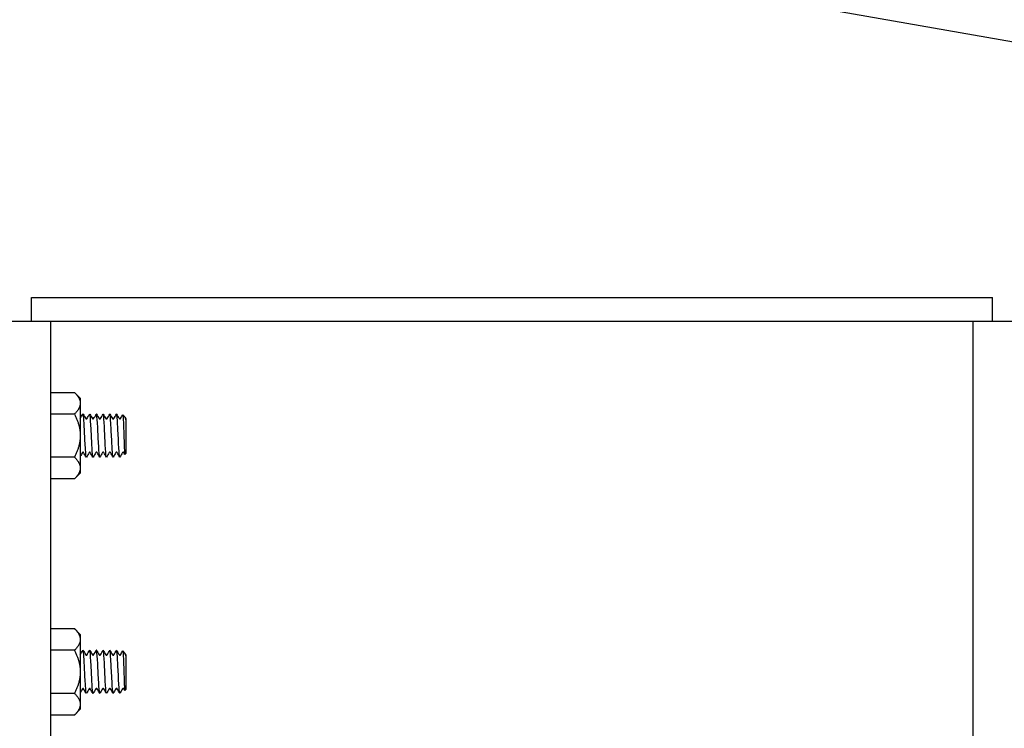
# Model space of a CAD drawing. Extents: x 246447 to 873843, y -1087084 to -67428.
# Drawn here: x 842493 to 843665, y -86994 to -86151 of the extents above; entities that cross this region are included whole.
import ezdxf

# ---------------------------------------------------------------- set-up
doc = ezdxf.new("R2010")
doc.units = 0
doc.layers.add('INSULATION', color=150, linetype='CONTINUOUS')
doc.layers.add('STEEL', color=4, linetype='CONTINUOUS')

msp = doc.modelspace()

# ---------------------------------------------------------------- linework, layer by layer
at = {"layer": 'INSULATION'}
msp.add_line((841829.2, -85851.7), (844310.8, -86289.3), dxfattribs=at)
at = {"layer": 'STEEL'}
for p, q in [((842507.2, -86481.7), (843650.8, -86481.7)), ((842507.2, -86509.8), (842507.2, -86481.7)), ((843650.8, -86509.8), (843650.8, -86481.7)), ((842479, -86509.8), (842530.1, -86509.8)), ((842530.1, -95884.8), (842530.1, -86509.8)), ((842530.1, -86509.8), (843627.9, -86509.8)), ((843627.9, -95884.8), (843627.9, -86509.8)), ((843627.9, -86509.8), (843679, -86509.8)), ((842530.1, -86594.6), (842558.3, -86594.6)), ((842565.2, -86601.5), (842558.3, -86594.6)), ((842565.2, -86601.5), (842565.2, -86607.4)), ((842565.2, -86607.4), (842565.2, -86646)), ((842558.3, -86620.3), (842530.1, -86620.3)), ((842618.2, -86623.5), (842615.8, -86621.1)), ((842619.6, -86625.8), (842619.6, -86627)), ((842619.6, -86627), (842619.6, -86667.1)), ((842565.2, -86646), (842565.2, -86684.5)), ((842619.6, -86667.1), (842618.3, -86668.3)), ((842558.3, -86671.7), (842530.1, -86671.7)), ((842565.2, -86690.5), (842558.3, -86697.4)), ((842565.2, -86684.5), (842565.2, -86690.5)), ((842558.3, -86697.4), (842530.1, -86697.4)), ((842530.1, -86875.8), (842558.3, -86875.8)), ((842565.2, -86882.7), (842558.3, -86875.8)), ((842565.2, -86882.7), (842565.2, -86888.7)), ((842565.2, -86888.7), (842565.2, -86927.2)), ((842558.3, -86901.5), (842530.1, -86901.5)), ((842618.2, -86904.8), (842615.8, -86902.3)), ((842619.6, -86907), (842619.6, -86908.3)), ((842619.6, -86908.3), (842619.6, -86948.3)), ((842565.2, -86927.2), (842565.2, -86965.8)), ((842619.6, -86948.3), (842618.3, -86949.6)), ((842558.3, -86952.9), (842530.1, -86952.9)), ((842565.2, -86971.8), (842558.3, -86978.7)), ((842565.2, -86965.8), (842565.2, -86971.8)), ((842558.3, -86978.7), (842530.1, -86978.7))]:
    msp.add_line(p, q, dxfattribs=at)
for points, weights in [([(842558.3, -86594.6), (842565.2, -86601.5), (842565.2, -86607.4)], [1.08997638394, 1.08364493753, 1]), ([(842565.2, -86607.4), (842565.2, -86613.4), (842558.3, -86620.3)], [1, 1.08364493753, 1.08997638394]), ([(842558.3, -86620.3), (842565.2, -86634), (842565.2, -86646)], [1.08997638394, 1.08364493753, 1]), ([(842565.2, -86646), (842565.2, -86657.9), (842558.3, -86671.7)], [1, 1.08364493753, 1.08997638394]), ([(842558.3, -86671.7), (842565.2, -86678.6), (842565.2, -86684.5)], [1.08997638394, 1.08364493753, 1]), ([(842565.2, -86684.5), (842565.2, -86690.5), (842558.3, -86697.4)], [1, 1.08364493753, 1.08997638394]), ([(842558.3, -86875.8), (842565.2, -86882.7), (842565.2, -86888.7)], [1.08997638394, 1.08364493753, 1]), ([(842565.2, -86888.7), (842565.2, -86894.6), (842558.3, -86901.5)], [1, 1.08364493753, 1.08997638394]), ([(842558.3, -86901.5), (842565.2, -86915.3), (842565.2, -86927.2)], [1.08997638394, 1.08364493753, 1]), ([(842565.2, -86927.2), (842565.2, -86939.2), (842558.3, -86952.9)], [1, 1.08364493753, 1.08997638394]), ([(842558.3, -86952.9), (842565.2, -86959.8), (842565.2, -86965.8)], [1.08997638394, 1.08364493753, 1]), ([(842565.2, -86965.8), (842565.2, -86971.8), (842558.3, -86978.7)], [1, 1.08364493753, 1.08997638394])]:
    msp.add_rational_spline(points, weights, degree=2, dxfattribs=at)
for points in [[(842565.2, -86625.8), (842566.3, -86623.9), (842567.3, -86622.1), (842568.4, -86620.3)], [(842568.6, -86620.3), (842569.7, -86622.1), (842570.7, -86624), (842571.8, -86625.8)], [(842573.2, -86625.8), (842574.2, -86624), (842575.3, -86622.1), (842576.4, -86620.3)], [(842576.6, -86620.3), (842577.6, -86622.1), (842578.7, -86624), (842579.8, -86625.8)], [(842581.1, -86625.8), (842582.2, -86624), (842583.3, -86622.1), (842584.3, -86620.3)], [(842584.5, -86620.3), (842585.6, -86622.1), (842586.7, -86624), (842587.8, -86625.8)], [(842589.1, -86625.8), (842590.2, -86624), (842591.2, -86622.1), (842592.3, -86620.3)], [(842592.5, -86620.3), (842593.6, -86622.1), (842594.7, -86624), (842595.7, -86625.8)], [(842597.1, -86625.8), (842598.1, -86624), (842599.2, -86622.1), (842600.3, -86620.3)], [(842600.5, -86620.3), (842601.6, -86622.1), (842602.6, -86624), (842603.7, -86625.8)], [(842605, -86625.8), (842606.1, -86624), (842607.2, -86622.1), (842608.2, -86620.3)], [(842608.5, -86620.3), (842609.5, -86622.1), (842610.6, -86624), (842611.7, -86625.8)], [(842613, -86625.8), (842613.9, -86624.2), (842614.8, -86622.7), (842615.7, -86621.1)], [(842618.5, -86623.9), (842618.9, -86624.5), (842619.2, -86625.2), (842619.6, -86625.8)], [(842567.8, -86666.2), (842567, -86667.6), (842566.1, -86669.1), (842565.2, -86670.6)], [(842572.4, -86671.7), (842571.3, -86669.8), (842570.2, -86668), (842569.2, -86666.2)], [(842575.8, -86666.2), (842574.7, -86668), (842573.7, -86669.8), (842572.6, -86671.7)], [(842580.3, -86671.7), (842579.3, -86669.8), (842578.2, -86668), (842577.1, -86666.2)], [(842583.8, -86666.2), (842582.7, -86668), (842581.6, -86669.8), (842580.6, -86671.7)], [(842588.3, -86671.7), (842587.3, -86669.8), (842586.2, -86668), (842585.1, -86666.2)], [(842591.7, -86666.2), (842590.7, -86668), (842589.6, -86669.8), (842588.5, -86671.7)], [(842596.3, -86671.7), (842595.2, -86669.8), (842594.2, -86668), (842593.1, -86666.2)], [(842599.7, -86666.2), (842598.6, -86668), (842597.6, -86669.8), (842596.5, -86671.7)], [(842604.3, -86671.7), (842603.2, -86669.8), (842602.1, -86668), (842601.1, -86666.2)], [(842607.7, -86666.2), (842606.6, -86668), (842605.5, -86669.8), (842604.5, -86671.7)], [(842612.2, -86671.7), (842611.2, -86669.8), (842610.1, -86668), (842609, -86666.2)], [(842615.6, -86666.2), (842614.6, -86668), (842613.5, -86669.8), (842612.4, -86671.7)], [(842618.2, -86668.3), (842617.8, -86667.6), (842617.4, -86666.9), (842617, -86666.2)], [(842565.2, -86907), (842566.3, -86905.2), (842567.3, -86903.4), (842568.4, -86901.5)], [(842568.6, -86901.5), (842569.7, -86903.4), (842570.7, -86905.2), (842571.8, -86907.1)], [(842573.2, -86907.1), (842574.2, -86905.2), (842575.3, -86903.4), (842576.4, -86901.5)], [(842576.6, -86901.5), (842577.6, -86903.4), (842578.7, -86905.2), (842579.8, -86907.1)], [(842581.1, -86907.1), (842582.2, -86905.2), (842583.3, -86903.4), (842584.3, -86901.5)], [(842584.5, -86901.5), (842585.6, -86903.4), (842586.7, -86905.2), (842587.8, -86907.1)], [(842589.1, -86907.1), (842590.2, -86905.2), (842591.2, -86903.4), (842592.3, -86901.5)], [(842592.5, -86901.5), (842593.6, -86903.4), (842594.7, -86905.2), (842595.7, -86907.1)], [(842597.1, -86907.1), (842598.1, -86905.2), (842599.2, -86903.4), (842600.3, -86901.5)], [(842600.5, -86901.5), (842601.6, -86903.4), (842602.6, -86905.2), (842603.7, -86907.1)], [(842605, -86907.1), (842606.1, -86905.2), (842607.2, -86903.4), (842608.2, -86901.5)], [(842608.5, -86901.5), (842609.5, -86903.4), (842610.6, -86905.2), (842611.7, -86907.1)], [(842613, -86907.1), (842613.9, -86905.5), (842614.8, -86903.9), (842615.7, -86902.4)], [(842618.5, -86905.2), (842618.9, -86905.8), (842619.2, -86906.4), (842619.6, -86907)], [(842567.8, -86947.4), (842567, -86948.9), (842566.1, -86950.4), (842565.2, -86951.9)], [(842572.4, -86952.9), (842571.3, -86951.1), (842570.2, -86949.2), (842569.2, -86947.4)], [(842575.8, -86947.4), (842574.7, -86949.2), (842573.7, -86951.1), (842572.6, -86952.9)], [(842580.3, -86952.9), (842579.3, -86951.1), (842578.2, -86949.2), (842577.1, -86947.4)], [(842583.8, -86947.4), (842582.7, -86949.2), (842581.6, -86951.1), (842580.6, -86952.9)], [(842588.3, -86952.9), (842587.3, -86951.1), (842586.2, -86949.2), (842585.1, -86947.4)], [(842591.7, -86947.4), (842590.7, -86949.2), (842589.6, -86951.1), (842588.5, -86952.9)], [(842596.3, -86952.9), (842595.2, -86951.1), (842594.2, -86949.2), (842593.1, -86947.4)], [(842599.7, -86947.4), (842598.6, -86949.2), (842597.6, -86951.1), (842596.5, -86952.9)], [(842604.3, -86952.9), (842603.2, -86951.1), (842602.1, -86949.2), (842601.1, -86947.4)], [(842607.7, -86947.4), (842606.6, -86949.2), (842605.5, -86951.1), (842604.5, -86952.9)], [(842612.2, -86952.9), (842611.2, -86951.1), (842610.1, -86949.2), (842609, -86947.4)], [(842615.6, -86947.4), (842614.6, -86949.2), (842613.5, -86951.1), (842612.4, -86952.9)], [(842618.2, -86949.6), (842617.8, -86948.8), (842617.4, -86948.1), (842617, -86947.4)]]:
    msp.add_open_spline(points, degree=3, dxfattribs=at)
for points, knots in [([(842572.6, -86671.7), (842572.6, -86671.7), (842572.5, -86671.8), (842572.5, -86671.8), (842572.1, -86671.7), (842571.7, -86668.2), (842571.4, -86662.3), (842571, -86656.4), (842570.6, -86648.4), (842570.2, -86641), (842569.9, -86633.5), (842569.5, -86626.9), (842569.1, -86623.3), (842568.9, -86620.9), (842568.6, -86619.9), (842568.4, -86620.3)], [40.755704, 40.755704, 40.755704, 40.755704, 40.84382, 40.84382, 40.84382, 41.72588, 41.72588, 41.72588, 42.607697, 42.607697, 42.607697, 43.489274, 43.489274, 43.489274, 44.067297, 44.067297, 44.067297, 44.067297]), ([(842580.6, -86671.7), (842580.5, -86671.8), (842580.4, -86671.8), (842580.3, -86671.6), (842580, -86670.8), (842579.6, -86666.5), (842579.2, -86660.2), (842578.8, -86653.8), (842578.5, -86645.6), (842578.1, -86638.3), (842577.7, -86631.1), (842577.3, -86625), (842577, -86622.1), (842576.8, -86620.6), (842576.6, -86620), (842576.4, -86620.3)], [34.472519, 34.472519, 34.472519, 34.472519, 34.66242, 34.66242, 34.66242, 35.546242, 35.546242, 35.546242, 36.429805, 36.429805, 36.429805, 37.313112, 37.313112, 37.313112, 37.784112, 37.784112, 37.784112, 37.784112]), ([(842588.5, -86671.6), (842588.4, -86671.9), (842588.3, -86671.7), (842588.2, -86671.3), (842587.8, -86669.8), (842587.4, -86664.9), (842587.1, -86658.1), (842586.7, -86651.4), (842586.3, -86643.1), (842585.9, -86636.1), (842585.6, -86629.1), (842585.2, -86623.5), (842584.8, -86621.3), (842584.7, -86620.4), (842584.5, -86620.1), (842584.3, -86620.3)], [28.189334, 28.189334, 28.189334, 28.189334, 28.468215, 28.468215, 28.468215, 29.353917, 29.353917, 29.353917, 30.239343, 30.239343, 30.239343, 31.124495, 31.124495, 31.124495, 31.500927, 31.500927, 31.500927, 31.500927]), ([(842596.5, -86671.6), (842596.4, -86671.9), (842596.2, -86671.7), (842596.1, -86670.9), (842595.7, -86669), (842595.3, -86663.8), (842595, -86657), (842594.6, -86650.2), (842594.2, -86642), (842593.9, -86635.2), (842593.5, -86628.4), (842593.1, -86623.1), (842592.8, -86621.1), (842592.6, -86620.3), (842592.5, -86620.1), (842592.3, -86620.3)], [21.906149, 21.906149, 21.906149, 21.906149, 22.246436, 22.246436, 22.246436, 23.119571, 23.119571, 23.119571, 23.992636, 23.992636, 23.992636, 24.86409, 24.86409, 24.86409, 25.217741, 25.217741, 25.217741, 25.217741]), ([(842604.5, -86671.6), (842604.3, -86672), (842604, -86671.3), (842603.8, -86669.5), (842603.5, -86666.4), (842603.1, -86660.2), (842602.7, -86652.9), (842602.3, -86645.7), (842602, -86637.6), (842601.6, -86631.4), (842601.2, -86625.2), (842600.9, -86621), (842600.5, -86620.3), (842600.4, -86620.2), (842600.3, -86620.2), (842600.3, -86620.3)], [15.622963, 15.622963, 15.622963, 15.622963, 16.132498, 16.132498, 16.132498, 17.006135, 17.006135, 17.006135, 17.879699, 17.879699, 17.879699, 18.75319, 18.75319, 18.75319, 18.934556, 18.934556, 18.934556, 18.934556]), ([(842612.4, -86671.7), (842612.2, -86672.1), (842611.9, -86670.6), (842611.6, -86667.4), (842611.2, -86663.2), (842610.8, -86656.2), (842610.5, -86648.7), (842610.1, -86641.3), (842609.7, -86633.5), (842609.4, -86628.1), (842609, -86622.7), (842608.6, -86619.7), (842608.3, -86620.3), (842608.3, -86620.3), (842608.2, -86620.3), (842608.2, -86620.3)], [9.339778, 9.339778, 9.339778, 9.339778, 10.014944, 10.014944, 10.014944, 10.889109, 10.889109, 10.889109, 11.763197, 11.763197, 11.763197, 12.637208, 12.637208, 12.637208, 12.651371, 12.651371, 12.651371, 12.651371]), ([(842571.8, -86625.8), (842571.8, -86625.8), (842571.8, -86625.9), (842572, -86626), (842572, -86626), (842572.2, -86626.1), (842572.4, -86626.2), (842572.7, -86626.1), (842572.8, -86626.1), (842573, -86626), (842573.1, -86625.9), (842573.1, -86625.9), (842573.2, -86625.8), (842573.2, -86625.8)], [0, 0, 0, 0, 0.0200579, 0.0200579, 0.0342808, 0.0342808, 0.0530876, 0.0530876, 0.0691188, 0.0691188, 0.0857965, 0.0857965, 0.1004081, 0.1004081, 0.1004081, 0.1004081]), ([(842579.8, -86625.8), (842579.8, -86625.8), (842579.8, -86625.9), (842579.9, -86626), (842580, -86626), (842580.2, -86626.1), (842580.4, -86626.2), (842580.7, -86626.1), (842580.8, -86626.1), (842581, -86626), (842581, -86625.9), (842581.1, -86625.9), (842581.1, -86625.8), (842581.1, -86625.8)], [0, 0, 0, 0, 0.0200579, 0.0200579, 0.0342808, 0.0342808, 0.0530876, 0.0530876, 0.0691188, 0.0691188, 0.0857965, 0.0857965, 0.1004081, 0.1004081, 0.1004081, 0.1004081]), ([(842587.8, -86625.8), (842587.8, -86625.8), (842587.8, -86625.9), (842587.9, -86626), (842588, -86626), (842588.2, -86626.1), (842588.3, -86626.2), (842588.6, -86626.1), (842588.8, -86626.1), (842589, -86626), (842589, -86625.9), (842589.1, -86625.9), (842589.1, -86625.8), (842589.1, -86625.8)], [0, 0, 0, 0, 0.0200579, 0.0200579, 0.0342808, 0.0342808, 0.0530876, 0.0530876, 0.0691188, 0.0691188, 0.0857965, 0.0857965, 0.1004081, 0.1004081, 0.1004081, 0.1004081]), ([(842595.7, -86625.8), (842595.7, -86625.8), (842595.8, -86625.9), (842595.9, -86626), (842595.9, -86626), (842596.1, -86626.1), (842596.3, -86626.2), (842596.6, -86626.1), (842596.7, -86626.1), (842596.9, -86626), (842597, -86625.9), (842597, -86625.9), (842597.1, -86625.8), (842597.1, -86625.8)], [0, 0, 0, 0, 0.0200579, 0.0200579, 0.0342808, 0.0342808, 0.0530876, 0.0530876, 0.0691188, 0.0691188, 0.0857965, 0.0857965, 0.1004081, 0.1004081, 0.1004081, 0.1004081]), ([(842603.7, -86625.8), (842603.7, -86625.8), (842603.7, -86625.9), (842603.8, -86626), (842603.9, -86626), (842604.1, -86626.1), (842604.3, -86626.2), (842604.6, -86626.1), (842604.7, -86626.1), (842604.9, -86626), (842605, -86625.9), (842605, -86625.9), (842605, -86625.8), (842605, -86625.8)], [0, 0, 0, 0, 0.0200579, 0.0200579, 0.0342808, 0.0342808, 0.0530876, 0.0530876, 0.0691188, 0.0691188, 0.0857965, 0.0857965, 0.1004081, 0.1004081, 0.1004081, 0.1004081]), ([(842611.7, -86625.8), (842611.7, -86625.8), (842611.7, -86625.9), (842611.8, -86626), (842611.9, -86626), (842612.1, -86626.1), (842612.2, -86626.2), (842612.5, -86626.1), (842612.7, -86626.1), (842612.9, -86626), (842612.9, -86625.9), (842613, -86625.9), (842613, -86625.8), (842613, -86625.8)], [0, 0, 0, 0, 0.0200579, 0.0200579, 0.0342808, 0.0342808, 0.0530876, 0.0530876, 0.0691188, 0.0691188, 0.0857965, 0.0857965, 0.1004081, 0.1004081, 0.1004081, 0.1004081]), ([(842615.7, -86621.1), (842615.8, -86621.1), (842615.8, -86621.1), (842616, -86621.5), (842616.1, -86622.4), (842616.3, -86625.3), (842616.4, -86627.3), (842616.6, -86632.2), (842616.7, -86634.9), (842616.9, -86640.9), (842617, -86644), (842617.2, -86650.1), (842617.3, -86653.1), (842617.5, -86658.5), (842617.6, -86660.9), (842617.8, -86664.8), (842617.9, -86666.3), (842618.1, -86668.1), (842618.2, -86668.4), (842618.3, -86668.3)], [0.555161, 0.555161, 0.555161, 0.555161, 0.633421, 0.633421, 0.839456, 0.839456, 1.042938, 1.042938, 1.243865, 1.243865, 1.442237, 1.442237, 1.638054, 1.638054, 1.831314, 1.831314, 2.022018, 2.022018, 2.195383, 2.195383, 2.195383, 2.195383]), ([(842619.6, -86627), (842619.5, -86626.6), (842619.4, -86626.1), (842618.9, -86624.6), (842618.6, -86623.9), (842618.2, -86623.5)], [0.1216298, 0.1216298, 0.1216298, 0.1216298, 0.1754434, 0.1754434, 0.3365271, 0.3365271, 0.3365271, 0.3365271]), ([(842569.2, -86666.2), (842569.2, -86666.1), (842569.1, -86666.1), (842569, -86666), (842569, -86665.9), (842568.8, -86665.8), (842568.6, -86665.8), (842568.3, -86665.8), (842568.2, -86665.9), (842568, -86666), (842567.9, -86666), (842567.9, -86666.1), (842567.8, -86666.1), (842567.8, -86666.2)], [0, 0, 0, 0, 0.0200579, 0.0200579, 0.0342808, 0.0342808, 0.0530876, 0.0530876, 0.0691188, 0.0691188, 0.0857965, 0.0857965, 0.1004081, 0.1004081, 0.1004081, 0.1004081]), ([(842577.1, -86666.2), (842577.1, -86666.1), (842577.1, -86666.1), (842577, -86666), (842576.9, -86665.9), (842576.7, -86665.8), (842576.6, -86665.8), (842576.3, -86665.8), (842576.1, -86665.9), (842575.9, -86666), (842575.9, -86666), (842575.8, -86666.1), (842575.8, -86666.1), (842575.8, -86666.2)], [0, 0, 0, 0, 0.0200579, 0.0200579, 0.0342808, 0.0342808, 0.0530876, 0.0530876, 0.0691188, 0.0691188, 0.0857965, 0.0857965, 0.1004081, 0.1004081, 0.1004081, 0.1004081]), ([(842585.1, -86666.2), (842585.1, -86666.1), (842585.1, -86666.1), (842585, -86666), (842584.9, -86665.9), (842584.7, -86665.8), (842584.5, -86665.8), (842584.2, -86665.8), (842584.1, -86665.9), (842583.9, -86666), (842583.9, -86666), (842583.8, -86666.1), (842583.8, -86666.1), (842583.8, -86666.2)], [0, 0, 0, 0, 0.0200579, 0.0200579, 0.0342808, 0.0342808, 0.0530876, 0.0530876, 0.0691188, 0.0691188, 0.0857965, 0.0857965, 0.1004081, 0.1004081, 0.1004081, 0.1004081]), ([(842593.1, -86666.2), (842593.1, -86666.1), (842593.1, -86666.1), (842592.9, -86666), (842592.9, -86665.9), (842592.7, -86665.8), (842592.5, -86665.8), (842592.2, -86665.8), (842592.1, -86665.9), (842591.9, -86666), (842591.8, -86666), (842591.8, -86666.1), (842591.7, -86666.1), (842591.7, -86666.2)], [0, 0, 0, 0, 0.0200579, 0.0200579, 0.0342808, 0.0342808, 0.0530876, 0.0530876, 0.0691188, 0.0691188, 0.0857965, 0.0857965, 0.1004081, 0.1004081, 0.1004081, 0.1004081]), ([(842601.1, -86666.2), (842601, -86666.1), (842601, -86666.1), (842600.9, -86666), (842600.9, -86665.9), (842600.6, -86665.8), (842600.5, -86665.8), (842600.2, -86665.8), (842600, -86665.9), (842599.8, -86666), (842599.8, -86666), (842599.7, -86666.1), (842599.7, -86666.1), (842599.7, -86666.2)], [0, 0, 0, 0, 0.0200579, 0.0200579, 0.0342808, 0.0342808, 0.0530876, 0.0530876, 0.0691188, 0.0691188, 0.0857965, 0.0857965, 0.1004081, 0.1004081, 0.1004081, 0.1004081]), ([(842609, -86666.2), (842609, -86666.1), (842609, -86666.1), (842608.9, -86666), (842608.8, -86665.9), (842608.6, -86665.8), (842608.4, -86665.8), (842608.1, -86665.8), (842608, -86665.9), (842607.8, -86666), (842607.8, -86666), (842607.7, -86666.1), (842607.7, -86666.1), (842607.7, -86666.2)], [0, 0, 0, 0, 0.0200579, 0.0200579, 0.0342808, 0.0342808, 0.0530876, 0.0530876, 0.0691188, 0.0691188, 0.0857965, 0.0857965, 0.1004081, 0.1004081, 0.1004081, 0.1004081]), ([(842617, -86666.2), (842617, -86666.1), (842617, -86666.1), (842616.9, -86666), (842616.8, -86665.9), (842616.6, -86665.8), (842616.4, -86665.8), (842616.1, -86665.8), (842616, -86665.9), (842615.8, -86666), (842615.7, -86666), (842615.7, -86666.1), (842615.6, -86666.1), (842615.6, -86666.2)], [0, 0, 0, 0, 0.0200579, 0.0200579, 0.0342808, 0.0342808, 0.0530876, 0.0530876, 0.0691188, 0.0691188, 0.0857965, 0.0857965, 0.1004081, 0.1004081, 0.1004081, 0.1004081]), ([(842572.6, -86952.9), (842572.6, -86953), (842572.5, -86953), (842572.5, -86953), (842572.1, -86953), (842571.7, -86949.4), (842571.4, -86943.6), (842571, -86937.7), (842570.6, -86929.6), (842570.2, -86922.2), (842569.9, -86914.8), (842569.5, -86908.1), (842569.1, -86904.5), (842568.9, -86902.2), (842568.6, -86901.2), (842568.4, -86901.6)], [40.755704, 40.755704, 40.755704, 40.755704, 40.84382, 40.84382, 40.84382, 41.72588, 41.72588, 41.72588, 42.607697, 42.607697, 42.607697, 43.489274, 43.489274, 43.489274, 44.067297, 44.067297, 44.067297, 44.067297]), ([(842580.6, -86952.9), (842580.5, -86953), (842580.4, -86953), (842580.3, -86952.9), (842580, -86952.1), (842579.6, -86947.8), (842579.2, -86941.4), (842578.8, -86935.1), (842578.5, -86926.8), (842578.1, -86919.6), (842577.7, -86912.3), (842577.3, -86906.2), (842577, -86903.3), (842576.8, -86901.8), (842576.6, -86901.2), (842576.4, -86901.6)], [34.472519, 34.472519, 34.472519, 34.472519, 34.66242, 34.66242, 34.66242, 35.546242, 35.546242, 35.546242, 36.429805, 36.429805, 36.429805, 37.313112, 37.313112, 37.313112, 37.784112, 37.784112, 37.784112, 37.784112]), ([(842588.5, -86952.9), (842588.4, -86953.1), (842588.3, -86953), (842588.2, -86952.5), (842587.8, -86951.1), (842587.4, -86946.1), (842587.1, -86939.4), (842586.7, -86932.7), (842586.3, -86924.4), (842585.9, -86917.3), (842585.6, -86910.3), (842585.2, -86904.7), (842584.8, -86902.5), (842584.7, -86901.6), (842584.5, -86901.3), (842584.3, -86901.6)], [28.189334, 28.189334, 28.189334, 28.189334, 28.468215, 28.468215, 28.468215, 29.353917, 29.353917, 29.353917, 30.239343, 30.239343, 30.239343, 31.124495, 31.124495, 31.124495, 31.500927, 31.500927, 31.500927, 31.500927]), ([(842596.5, -86952.9), (842596.4, -86953.1), (842596.2, -86952.9), (842596.1, -86952.2), (842595.7, -86950.3), (842595.3, -86945), (842595, -86938.3), (842594.6, -86931.5), (842594.2, -86923.3), (842593.9, -86916.5), (842593.5, -86909.7), (842593.1, -86904.4), (842592.8, -86902.4), (842592.6, -86901.6), (842592.5, -86901.3), (842592.3, -86901.6)], [21.906149, 21.906149, 21.906149, 21.906149, 22.246436, 22.246436, 22.246436, 23.119571, 23.119571, 23.119571, 23.992636, 23.992636, 23.992636, 24.86409, 24.86409, 24.86409, 25.217741, 25.217741, 25.217741, 25.217741]), ([(842604.5, -86952.9), (842604.3, -86953.2), (842604, -86952.5), (842603.8, -86950.7), (842603.5, -86947.6), (842603.1, -86941.4), (842602.7, -86934.2), (842602.3, -86926.9), (842602, -86918.8), (842601.6, -86912.7), (842601.2, -86906.5), (842600.9, -86902.3), (842600.5, -86901.6), (842600.4, -86901.4), (842600.3, -86901.4), (842600.3, -86901.6)], [15.622963, 15.622963, 15.622963, 15.622963, 16.132498, 16.132498, 16.132498, 17.006135, 17.006135, 17.006135, 17.879699, 17.879699, 17.879699, 18.75319, 18.75319, 18.75319, 18.934556, 18.934556, 18.934556, 18.934556]), ([(842612.4, -86952.9), (842612.2, -86953.4), (842611.9, -86951.9), (842611.6, -86948.7), (842611.2, -86944.5), (842610.8, -86937.4), (842610.5, -86930), (842610.1, -86922.5), (842609.7, -86914.7), (842609.4, -86909.3), (842609, -86903.9), (842608.6, -86901), (842608.3, -86901.5), (842608.3, -86901.5), (842608.2, -86901.5), (842608.2, -86901.5)], [9.339778, 9.339778, 9.339778, 9.339778, 10.014944, 10.014944, 10.014944, 10.889109, 10.889109, 10.889109, 11.763197, 11.763197, 11.763197, 12.637208, 12.637208, 12.637208, 12.651371, 12.651371, 12.651371, 12.651371]), ([(842571.8, -86907.1), (842571.8, -86907.1), (842571.8, -86907.1), (842572, -86907.2), (842572, -86907.3), (842572.2, -86907.4), (842572.4, -86907.4), (842572.7, -86907.4), (842572.8, -86907.3), (842573, -86907.2), (842573.1, -86907.2), (842573.1, -86907.1), (842573.2, -86907.1), (842573.2, -86907.1)], [0, 0, 0, 0, 0.0200579, 0.0200579, 0.0342808, 0.0342808, 0.0530876, 0.0530876, 0.0691188, 0.0691188, 0.0857965, 0.0857965, 0.1004081, 0.1004081, 0.1004081, 0.1004081]), ([(842579.8, -86907.1), (842579.8, -86907.1), (842579.8, -86907.1), (842579.9, -86907.2), (842580, -86907.3), (842580.2, -86907.4), (842580.4, -86907.4), (842580.7, -86907.4), (842580.8, -86907.3), (842581, -86907.2), (842581, -86907.2), (842581.1, -86907.1), (842581.1, -86907.1), (842581.1, -86907.1)], [0, 0, 0, 0, 0.0200579, 0.0200579, 0.0342808, 0.0342808, 0.0530876, 0.0530876, 0.0691188, 0.0691188, 0.0857965, 0.0857965, 0.1004081, 0.1004081, 0.1004081, 0.1004081]), ([(842587.8, -86907.1), (842587.8, -86907.1), (842587.8, -86907.1), (842587.9, -86907.2), (842588, -86907.3), (842588.2, -86907.4), (842588.3, -86907.4), (842588.6, -86907.4), (842588.8, -86907.3), (842589, -86907.2), (842589, -86907.2), (842589.1, -86907.1), (842589.1, -86907.1), (842589.1, -86907.1)], [0, 0, 0, 0, 0.0200579, 0.0200579, 0.0342808, 0.0342808, 0.0530876, 0.0530876, 0.0691188, 0.0691188, 0.0857965, 0.0857965, 0.1004081, 0.1004081, 0.1004081, 0.1004081]), ([(842595.7, -86907.1), (842595.7, -86907.1), (842595.8, -86907.1), (842595.9, -86907.2), (842595.9, -86907.3), (842596.1, -86907.4), (842596.3, -86907.4), (842596.6, -86907.4), (842596.7, -86907.3), (842596.9, -86907.2), (842597, -86907.2), (842597, -86907.1), (842597.1, -86907.1), (842597.1, -86907.1)], [0, 0, 0, 0, 0.0200579, 0.0200579, 0.0342808, 0.0342808, 0.0530876, 0.0530876, 0.0691188, 0.0691188, 0.0857965, 0.0857965, 0.1004081, 0.1004081, 0.1004081, 0.1004081]), ([(842603.7, -86907.1), (842603.7, -86907.1), (842603.7, -86907.1), (842603.8, -86907.2), (842603.9, -86907.3), (842604.1, -86907.4), (842604.3, -86907.4), (842604.6, -86907.4), (842604.7, -86907.3), (842604.9, -86907.2), (842605, -86907.2), (842605, -86907.1), (842605, -86907.1), (842605, -86907.1)], [0, 0, 0, 0, 0.0200579, 0.0200579, 0.0342808, 0.0342808, 0.0530876, 0.0530876, 0.0691188, 0.0691188, 0.0857965, 0.0857965, 0.1004081, 0.1004081, 0.1004081, 0.1004081]), ([(842611.7, -86907.1), (842611.7, -86907.1), (842611.7, -86907.1), (842611.8, -86907.2), (842611.9, -86907.3), (842612.1, -86907.4), (842612.2, -86907.4), (842612.5, -86907.4), (842612.7, -86907.3), (842612.9, -86907.2), (842612.9, -86907.2), (842613, -86907.1), (842613, -86907.1), (842613, -86907.1)], [0, 0, 0, 0, 0.0200579, 0.0200579, 0.0342808, 0.0342808, 0.0530876, 0.0530876, 0.0691188, 0.0691188, 0.0857965, 0.0857965, 0.1004081, 0.1004081, 0.1004081, 0.1004081]), ([(842615.7, -86902.4), (842615.8, -86902.3), (842615.8, -86902.3), (842616, -86902.7), (842616.1, -86903.6), (842616.3, -86906.6), (842616.4, -86908.6), (842616.6, -86913.4), (842616.7, -86916.2), (842616.9, -86922.1), (842617, -86925.2), (842617.2, -86931.3), (842617.3, -86934.3), (842617.5, -86939.7), (842617.6, -86942.1), (842617.8, -86946), (842617.9, -86947.5), (842618.1, -86949.3), (842618.2, -86949.7), (842618.3, -86949.6)], [0.555161, 0.555161, 0.555161, 0.555161, 0.633421, 0.633421, 0.839456, 0.839456, 1.042938, 1.042938, 1.243865, 1.243865, 1.442237, 1.442237, 1.638054, 1.638054, 1.831314, 1.831314, 2.022018, 2.022018, 2.195383, 2.195383, 2.195383, 2.195383]), ([(842619.6, -86908.3), (842619.5, -86907.8), (842619.4, -86907.4), (842618.9, -86905.9), (842618.6, -86905.1), (842618.2, -86904.8)], [0.1216298, 0.1216298, 0.1216298, 0.1216298, 0.1754434, 0.1754434, 0.3365271, 0.3365271, 0.3365271, 0.3365271]), ([(842569.2, -86947.4), (842569.2, -86947.4), (842569.1, -86947.3), (842569, -86947.2), (842569, -86947.2), (842568.8, -86947.1), (842568.6, -86947), (842568.3, -86947.1), (842568.2, -86947.1), (842568, -86947.2), (842567.9, -86947.3), (842567.9, -86947.4), (842567.8, -86947.4), (842567.8, -86947.4)], [0, 0, 0, 0, 0.0200579, 0.0200579, 0.0342808, 0.0342808, 0.0530876, 0.0530876, 0.0691188, 0.0691188, 0.0857965, 0.0857965, 0.1004081, 0.1004081, 0.1004081, 0.1004081]), ([(842577.1, -86947.4), (842577.1, -86947.4), (842577.1, -86947.3), (842577, -86947.2), (842576.9, -86947.2), (842576.7, -86947.1), (842576.6, -86947), (842576.3, -86947.1), (842576.1, -86947.1), (842575.9, -86947.2), (842575.9, -86947.3), (842575.8, -86947.4), (842575.8, -86947.4), (842575.8, -86947.4)], [0, 0, 0, 0, 0.0200579, 0.0200579, 0.0342808, 0.0342808, 0.0530876, 0.0530876, 0.0691188, 0.0691188, 0.0857965, 0.0857965, 0.1004081, 0.1004081, 0.1004081, 0.1004081]), ([(842585.1, -86947.4), (842585.1, -86947.4), (842585.1, -86947.3), (842585, -86947.2), (842584.9, -86947.2), (842584.7, -86947.1), (842584.5, -86947), (842584.2, -86947.1), (842584.1, -86947.1), (842583.9, -86947.2), (842583.9, -86947.3), (842583.8, -86947.4), (842583.8, -86947.4), (842583.8, -86947.4)], [0, 0, 0, 0, 0.0200579, 0.0200579, 0.0342808, 0.0342808, 0.0530876, 0.0530876, 0.0691188, 0.0691188, 0.0857965, 0.0857965, 0.1004081, 0.1004081, 0.1004081, 0.1004081]), ([(842593.1, -86947.4), (842593.1, -86947.4), (842593.1, -86947.3), (842592.9, -86947.2), (842592.9, -86947.2), (842592.7, -86947.1), (842592.5, -86947), (842592.2, -86947.1), (842592.1, -86947.1), (842591.9, -86947.2), (842591.8, -86947.3), (842591.8, -86947.4), (842591.7, -86947.4), (842591.7, -86947.4)], [0, 0, 0, 0, 0.0200579, 0.0200579, 0.0342808, 0.0342808, 0.0530876, 0.0530876, 0.0691188, 0.0691188, 0.0857965, 0.0857965, 0.1004081, 0.1004081, 0.1004081, 0.1004081]), ([(842601.1, -86947.4), (842601, -86947.4), (842601, -86947.3), (842600.9, -86947.2), (842600.9, -86947.2), (842600.6, -86947.1), (842600.5, -86947), (842600.2, -86947.1), (842600, -86947.1), (842599.8, -86947.2), (842599.8, -86947.3), (842599.7, -86947.4), (842599.7, -86947.4), (842599.7, -86947.4)], [0, 0, 0, 0, 0.0200579, 0.0200579, 0.0342808, 0.0342808, 0.0530876, 0.0530876, 0.0691188, 0.0691188, 0.0857965, 0.0857965, 0.1004081, 0.1004081, 0.1004081, 0.1004081]), ([(842609, -86947.4), (842609, -86947.4), (842609, -86947.3), (842608.9, -86947.2), (842608.8, -86947.2), (842608.6, -86947.1), (842608.4, -86947), (842608.1, -86947.1), (842608, -86947.1), (842607.8, -86947.2), (842607.8, -86947.3), (842607.7, -86947.4), (842607.7, -86947.4), (842607.7, -86947.4)], [0, 0, 0, 0, 0.0200579, 0.0200579, 0.0342808, 0.0342808, 0.0530876, 0.0530876, 0.0691188, 0.0691188, 0.0857965, 0.0857965, 0.1004081, 0.1004081, 0.1004081, 0.1004081]), ([(842617, -86947.4), (842617, -86947.4), (842617, -86947.3), (842616.9, -86947.2), (842616.8, -86947.2), (842616.6, -86947.1), (842616.4, -86947), (842616.1, -86947.1), (842616, -86947.1), (842615.8, -86947.2), (842615.7, -86947.3), (842615.7, -86947.4), (842615.6, -86947.4), (842615.6, -86947.4)], [0, 0, 0, 0, 0.0200579, 0.0200579, 0.0342808, 0.0342808, 0.0530876, 0.0530876, 0.0691188, 0.0691188, 0.0857965, 0.0857965, 0.1004081, 0.1004081, 0.1004081, 0.1004081])]:
    msp.add_open_spline(points, degree=3, knots=knots, dxfattribs=at)

doc.saveas('drawing.dxf')
